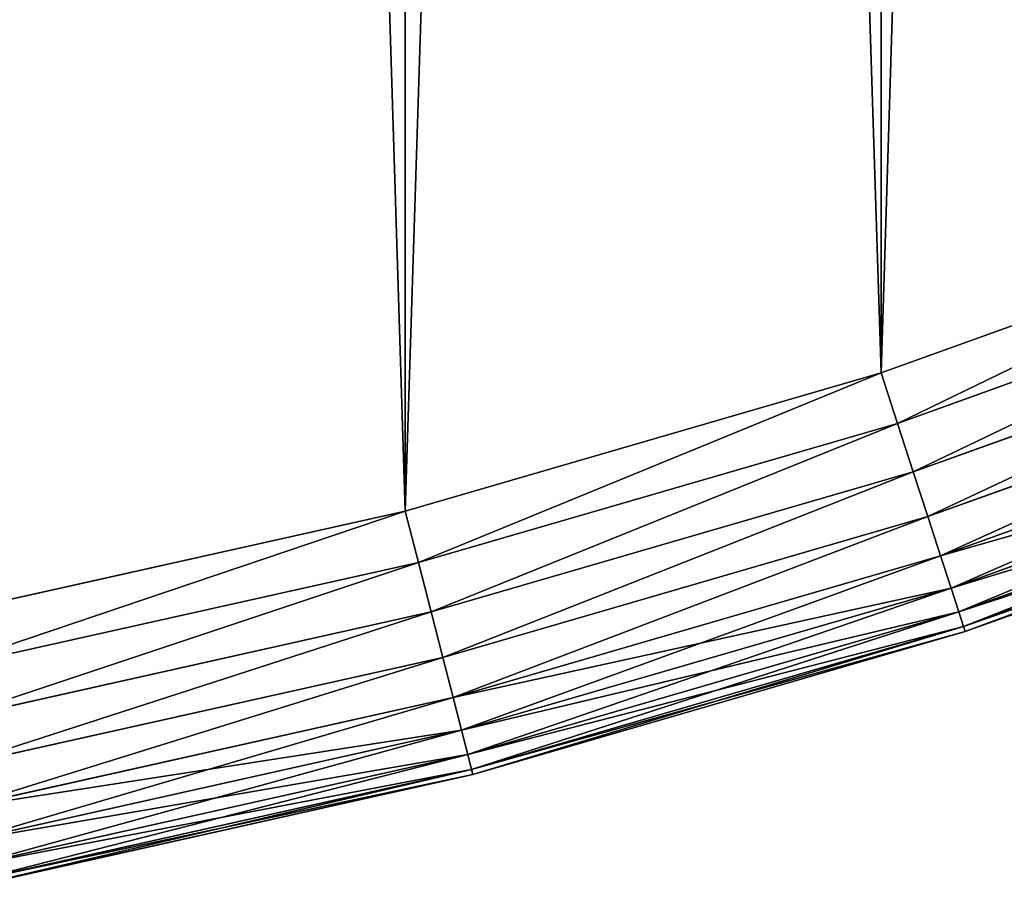
# Model space of a CAD drawing. Extents: x 189 to 5578, y 3274 to 24585.
# Drawn here: x 3516 to 3588, y 23395 to 23459 of the extents above; entities that cross this region are included whole.
import ezdxf

# ---------------------------------------------------------------- set-up
doc = ezdxf.new("R2010")
doc.units = 0
doc.header["$LTSCALE"] = 25.4
doc.layers.get('0').update_dxf_attribs({"color": 13, "linetype": 'CONTINUOUS'})

# ---------------------------------------------------------------- blocks, each defined once
blk = doc.blocks.new('GROUP_20')
at = {"color": 0}
for p, q in [((813.509, 60.739, -50), (779.227, 48.397, -50)), ((779.227, 48.397, -430), (813.509, 60.739, -430)), ((813.509, 60.739, -50), (779.227, 48.397, -50)), ((779.227, 48.397, -430), (813.509, 60.739, -430)), ((814.946, 57.109, -50.384), (780.433, 44.684, -50.384)), ((814.946, 57.109, -50.384), (780.433, 44.684, -50.384)), ((780.433, 44.684, -429.616), (814.946, 57.109, -429.616)), ((780.433, 44.684, -429.616), (814.946, 57.109, -429.616)), ((816.328, 53.619, -51.522), (781.593, 41.114, -51.522)), ((816.328, 53.619, -51.522), (781.593, 41.114, -51.522)), ((781.593, 41.114, -428.478), (816.328, 53.619, -428.478)), ((781.593, 41.114, -428.478), (816.328, 53.619, -428.478)), ((817.601, 50.403, -53.371), (782.662, 37.824, -53.371)), ((817.601, 50.403, -53.371), (782.662, 37.824, -53.371)), ((782.662, 37.824, -426.629), (817.601, 50.403, -426.629)), ((782.662, 37.824, -426.629), (817.601, 50.403, -426.629)), ((779.227, 48.397, -50), (744.238, 38.231, -50)), ((744.238, 38.231, -430), (779.227, 48.397, -430)), ((779.227, 48.397, -50), (744.238, 38.231, -50)), ((744.238, 38.231, -430), (779.227, 48.397, -430)), ((779.227, 48.397, -50), (780.433, 44.684, -50.384)), ((779.227, 48.397, -50), (780.433, 44.684, -50.384)), ((780.433, 44.684, -429.616), (779.227, 48.397, -430)), ((780.433, 44.684, -429.616), (779.227, 48.397, -430)), ((818.717, 47.583, -55.858), (783.599, 34.94, -55.858)), ((818.717, 47.583, -55.858), (783.599, 34.94, -55.858)), ((783.599, 34.94, -424.142), (818.717, 47.583, -424.142)), ((783.599, 34.94, -424.142), (818.717, 47.583, -424.142)), ((819.633, 45.27, -58.889), (784.368, 32.573, -58.889)), ((819.633, 45.27, -58.889), (784.368, 32.573, -58.889)), ((784.368, 32.573, -421.111), (819.633, 45.27, -421.111)), ((784.368, 32.573, -421.111), (819.633, 45.27, -421.111)), ((780.433, 44.684, -50.384), (745.208, 34.45, -50.384)), ((780.433, 44.684, -50.384), (745.208, 34.45, -50.384)), ((745.208, 34.45, -429.616), (780.433, 44.684, -429.616)), ((745.208, 34.45, -429.616), (780.433, 44.684, -429.616)), ((780.433, 44.684, -50.384), (781.593, 41.114, -51.522)), ((780.433, 44.684, -50.384), (781.593, 41.114, -51.522)), ((781.593, 41.114, -428.478), (780.433, 44.684, -429.616)), ((781.593, 41.114, -428.478), (780.433, 44.684, -429.616)), ((784.94, 30.815, -417.654), (820.314, 43.55, -417.654)), ((820.314, 43.55, -62.346), (784.94, 30.815, -62.346)), ((820.314, 43.55, -62.346), (784.94, 30.815, -62.346)), ((784.94, 30.815, -417.654), (820.314, 43.55, -417.654)), ((785.291, 29.732, -413.902), (820.733, 42.492, -413.902)), ((785.291, 29.732, -413.902), (820.733, 42.492, -413.902)), ((820.733, 42.492, -66.098), (785.291, 29.732, -66.098)), ((820.733, 42.492, -66.098), (785.291, 29.732, -66.098)), ((820.875, 42.134, -410), (785.41, 29.366, -410)), ((785.41, 29.366, -70), (820.875, 42.134, -70)), ((820.875, 42.134, -410), (785.41, 29.366, -410)), ((785.41, 29.366, -70), (820.875, 42.134, -70)), ((781.593, 41.114, -51.522), (746.142, 30.814, -51.522)), ((781.593, 41.114, -51.522), (746.142, 30.814, -51.522)), ((746.142, 30.814, -428.478), (781.593, 41.114, -428.478)), ((746.142, 30.814, -428.478), (781.593, 41.114, -428.478)), ((781.593, 41.114, -51.522), (782.662, 37.824, -53.371)), ((781.593, 41.114, -51.522), (782.662, 37.824, -53.371)), ((782.662, 37.824, -426.629), (781.593, 41.114, -428.478)), ((782.662, 37.824, -426.629), (781.593, 41.114, -428.478)), ((744.238, 38.231, -50), (708.679, 30.283, -50)), ((708.679, 30.283, -430), (744.238, 38.231, -430)), ((744.238, 38.231, -50), (708.679, 30.283, -50)), ((708.679, 30.283, -430), (744.238, 38.231, -430)), ((744.238, 38.231, -50), (745.208, 34.45, -50.384)), ((744.238, 38.231, -50), (745.208, 34.45, -50.384)), ((745.208, 34.45, -429.616), (744.238, 38.231, -430)), ((745.208, 34.45, -429.616), (744.238, 38.231, -430)), ((782.662, 37.824, -53.371), (747.002, 27.464, -53.371)), ((782.662, 37.824, -53.371), (747.002, 27.464, -53.371)), ((747.002, 27.464, -426.629), (782.662, 37.824, -426.629)), ((747.002, 27.464, -426.629), (782.662, 37.824, -426.629)), ((782.662, 37.824, -53.371), (783.599, 34.94, -55.858)), ((782.662, 37.824, -53.371), (783.599, 34.94, -55.858)), ((783.599, 34.94, -424.142), (782.662, 37.824, -426.629)), ((783.599, 34.94, -424.142), (782.662, 37.824, -426.629)), ((783.599, 34.94, -55.858), (747.756, 24.527, -55.858)), ((783.599, 34.94, -55.858), (747.756, 24.527, -55.858)), ((747.756, 24.527, -424.142), (783.599, 34.94, -424.142)), ((747.756, 24.527, -424.142), (783.599, 34.94, -424.142)), ((783.599, 34.94, -55.858), (784.368, 32.573, -58.889)), ((783.599, 34.94, -55.858), (784.368, 32.573, -58.889)), ((784.368, 32.573, -421.111), (783.599, 34.94, -424.142)), ((784.368, 32.573, -421.111), (783.599, 34.94, -424.142)), ((745.208, 34.45, -50.384), (709.411, 26.449, -50.384)), ((745.208, 34.45, -50.384), (709.411, 26.449, -50.384)), ((709.411, 26.449, -429.616), (745.208, 34.45, -429.616)), ((709.411, 26.449, -429.616), (745.208, 34.45, -429.616)), ((745.208, 34.45, -50.384), (746.142, 30.814, -51.522)), ((745.208, 34.45, -50.384), (746.142, 30.814, -51.522)), ((746.142, 30.814, -428.478), (745.208, 34.45, -429.616)), ((746.142, 30.814, -428.478), (745.208, 34.45, -429.616)), ((784.368, 32.573, -58.889), (748.375, 22.116, -58.889)), ((784.368, 32.573, -58.889), (748.375, 22.116, -58.889)), ((748.375, 22.116, -421.111), (784.368, 32.573, -421.111)), ((748.375, 22.116, -421.111), (784.368, 32.573, -421.111)), ((784.368, 32.573, -58.889), (784.94, 30.815, -62.346)), ((784.368, 32.573, -58.889), (784.94, 30.815, -62.346)), ((784.94, 30.815, -417.654), (784.368, 32.573, -421.111)), ((784.94, 30.815, -417.654), (784.368, 32.573, -421.111)), ((746.142, 30.814, -51.522), (710.114, 22.761, -51.522)), ((746.142, 30.814, -51.522), (710.114, 22.761, -51.522)), ((710.114, 22.761, -428.478), (746.142, 30.814, -428.478)), ((710.114, 22.761, -428.478), (746.142, 30.814, -428.478)), ((746.142, 30.814, -51.522), (747.002, 27.464, -53.371)), ((746.142, 30.814, -51.522), (747.002, 27.464, -53.371)), ((747.002, 27.464, -426.629), (746.142, 30.814, -428.478)), ((747.002, 27.464, -426.629), (746.142, 30.814, -428.478)), ((784.94, 30.815, -62.346), (748.835, 20.325, -62.346)), ((784.94, 30.815, -62.346), (748.835, 20.325, -62.346)), ((748.835, 20.325, -417.654), (784.94, 30.815, -417.654)), ((748.835, 20.325, -417.654), (784.94, 30.815, -417.654)), ((785.291, 29.732, -413.902), (784.94, 30.815, -417.654)), ((784.94, 30.815, -62.346), (785.291, 29.732, -66.098)), ((784.94, 30.815, -62.346), (785.291, 29.732, -66.098)), ((785.291, 29.732, -413.902), (784.94, 30.815, -417.654)), ((785.291, 29.732, -66.098), (749.118, 19.223, -66.098)), ((785.291, 29.732, -66.098), (749.118, 19.223, -66.098)), ((749.118, 19.223, -413.902), (785.291, 29.732, -413.902)), ((749.118, 19.223, -413.902), (785.291, 29.732, -413.902)), ((785.41, 29.366, -410), (785.291, 29.732, -413.902)), ((785.291, 29.732, -66.098), (785.41, 29.366, -70)), ((785.291, 29.732, -66.098), (785.41, 29.366, -70)), ((785.41, 29.366, -410), (785.291, 29.732, -413.902)), ((749.214, 18.85, -70), (785.41, 29.366, -70)), ((785.41, 29.366, -410), (749.214, 18.85, -410)), ((785.41, 29.366, -410), (749.214, 18.85, -410)), ((749.214, 18.85, -70), (785.41, 29.366, -70)), ((785.41, 29.366, -70), (785.41, 29.366, -410)), ((785.41, 29.366, -70), (785.41, 29.366, -410)), ((747.002, 27.464, -53.371), (710.762, 19.363, -53.371)), ((747.002, 27.464, -53.371), (710.762, 19.363, -53.371)), ((710.762, 19.363, -426.629), (747.002, 27.464, -426.629)), ((710.762, 19.363, -426.629), (747.002, 27.464, -426.629)), ((747.002, 27.464, -53.371), (747.756, 24.527, -55.858)), ((747.002, 27.464, -53.371), (747.756, 24.527, -55.858)), ((747.756, 24.527, -424.142), (747.002, 27.464, -426.629)), ((747.756, 24.527, -424.142), (747.002, 27.464, -426.629)), ((747.756, 24.527, -55.858), (711.331, 16.385, -55.858)), ((747.756, 24.527, -55.858), (711.331, 16.385, -55.858)), ((711.331, 16.385, -424.142), (747.756, 24.527, -424.142)), ((711.331, 16.385, -424.142), (747.756, 24.527, -424.142)), ((747.756, 24.527, -55.858), (748.375, 22.116, -58.889)), ((747.756, 24.527, -55.858), (748.375, 22.116, -58.889)), ((748.375, 22.116, -421.111), (747.756, 24.527, -424.142)), ((748.375, 22.116, -421.111), (747.756, 24.527, -424.142)), ((748.375, 22.116, -58.889), (711.797, 13.94, -58.889)), ((748.375, 22.116, -58.889), (711.797, 13.94, -58.889)), ((711.797, 13.94, -421.111), (748.375, 22.116, -421.111)), ((711.797, 13.94, -421.111), (748.375, 22.116, -421.111)), ((748.375, 22.116, -58.889), (748.835, 20.325, -62.346)), ((748.375, 22.116, -58.889), (748.835, 20.325, -62.346)), ((748.835, 20.325, -417.654), (748.375, 22.116, -421.111)), ((748.835, 20.325, -417.654), (748.375, 22.116, -421.111)), ((748.835, 20.325, -62.346), (712.143, 12.124, -62.346)), ((748.835, 20.325, -62.346), (712.143, 12.124, -62.346)), ((712.143, 12.124, -417.654), (748.835, 20.325, -417.654)), ((712.143, 12.124, -417.654), (748.835, 20.325, -417.654)), ((748.835, 20.325, -62.346), (749.118, 19.223, -66.098)), ((748.835, 20.325, -62.346), (749.118, 19.223, -66.098)), ((749.118, 19.223, -413.902), (748.835, 20.325, -417.654)), ((749.118, 19.223, -413.902), (748.835, 20.325, -417.654)), ((749.118, 19.223, -66.098), (712.357, 11.005, -66.098)), ((749.118, 19.223, -66.098), (712.357, 11.005, -66.098)), ((712.357, 11.005, -413.902), (749.118, 19.223, -413.902)), ((712.357, 11.005, -413.902), (749.118, 19.223, -413.902)), ((712.429, 10.628, -70), (749.214, 18.85, -70)), ((749.214, 18.85, -410), (712.429, 10.628, -410)), ((749.214, 18.85, -410), (712.429, 10.628, -410)), ((712.429, 10.628, -70), (749.214, 18.85, -70)), ((749.118, 19.223, -66.098), (749.214, 18.85, -70)), ((749.118, 19.223, -66.098), (749.214, 18.85, -70)), ((749.214, 18.85, -410), (749.118, 19.223, -413.902)), ((749.214, 18.85, -410), (749.118, 19.223, -413.902)), ((749.214, 18.85, -70), (749.214, 18.85, -410)), ((749.214, 18.85, -70), (749.214, 18.85, -410))]:
    blk.add_line(p, q, dxfattribs=at)
mesh = blk.add_polyface(dxfattribs=at)
corners = [(21.154, 636.418, -50), (20.805, 574.704, -50), (20.01, 600, -50), (58.676, 555.153, -50), (24.583, 672.692, -50), (30.283, 708.679, -50), (38.231, 744.238, -50), (48.397, 779.227, -50), (60.739, 813.509, -50), (105.307, 525.461, -50), (75.209, 846.948, -50), (91.751, 879.412, -50), (110.298, 910.774, -50), (149.066, 491.68, -50), (130.778, 940.91, -50), (153.11, 969.7, -50), (189.597, 454.086, -50), (177.205, 997.031, -50), (202.969, 1022.795, -50), (226.566, 412.986, -50), (230.3, 1046.89, -50), (259.674, 368.715, -50), (259.09, 1069.222, -50), (289.226, 1089.702, -50), (288.648, 321.635, -50), (313.253, 272.131, -50), (320.588, 1108.249, -50), (333.287, 220.608, -50), (353.052, 1124.791, -50), (348.587, 167.486, -50), (359.028, 113.199, -50), (386.491, 1139.261, -50), (363.265, 70.79, -50), (386.491, 60.739, -50), (420.773, 1151.603, -50), (420.773, 48.397, -50), (455.762, 38.231, -50), (455.762, 1161.769, -50), (491.321, 30.283, -50), (491.321, 1169.717, -50), (527.308, 24.583, -50), (527.308, 1175.417, -50), (563.582, 1178.846, -50), (563.582, 21.154, -50), (600, 20.01, -50), (600, 1179.99, -50), (636.418, 1178.846, -50), (636.418, 21.154, -50), (672.692, 24.583, -50), (672.692, 1175.417, -50), (708.679, 1169.717, -50), (708.679, 30.283, -50), (744.238, 38.231, -50), (744.238, 1161.769, -50), (779.227, 48.397, -50), (779.227, 1151.603, -50), (813.509, 1139.261, -50), (813.509, 60.739, -50), (846.948, 1124.791, -50), (846.948, 75.209, -50), (879.412, 91.751, -50), (879.412, 1108.249, -50), (910.774, 1089.702, -50), (910.774, 110.298, -50), (940.91, 130.778, -50), (940.91, 1069.222, -50), (969.7, 1046.89, -50), (969.7, 153.11, -50), (997.031, 1022.795, -50), (997.031, 177.205, -50), (1022.795, 202.969, -50), (1022.795, 997.031, -50), (1046.89, 969.7, -50), (1046.89, 230.3, -50), (1069.222, 259.09, -50), (1069.222, 940.91, -50), (1089.702, 910.774, -50), (1089.702, 289.226, -50), (1108.249, 320.588, -50), (1108.249, 879.412, -50), (1124.791, 353.052, -50), (1124.791, 846.948, -50), (1139.261, 813.509, -50), (1139.261, 386.491, -50), (1151.603, 420.773, -50), (1151.603, 779.227, -50), (1161.769, 455.762, -50), (1161.769, 744.238, -50), (1169.717, 491.321, -50), (1169.717, 708.679, -50), (1175.417, 527.308, -50), (1175.417, 672.692, -50), (1178.846, 563.582, -50), (1178.846, 636.418, -50), (1179.99, 600, -50)]
mesh.append_faces([[corners[k] for k in face] for face in [(0, 1, 2), (92, 93, 94)]], dxfattribs={"vtx0": -1, "color": 0})
mesh.append_faces([[corners[k] for k in face] for face in [(1, 0, 3), (3, 8, 9), (9, 12, 13), (13, 15, 16), (16, 18, 19), (19, 20, 21), (21, 23, 24), (24, 23, 25), (25, 26, 27), (27, 28, 29), (29, 28, 30), (30, 31, 32), (32, 31, 33), (33, 34, 35), (35, 34, 36), (36, 37, 38), (38, 39, 40), (40, 42, 43), (43, 42, 44), (44, 46, 47), (47, 46, 48), (48, 50, 51), (51, 50, 52), (52, 53, 54), (54, 56, 57), (57, 58, 59), (59, 58, 60), (60, 62, 63), (63, 62, 64), (64, 66, 67), (67, 68, 69), (69, 68, 70), (70, 72, 73), (73, 72, 74), (74, 76, 77), (77, 76, 78), (78, 79, 80), (80, 82, 83), (83, 82, 84), (84, 85, 86), (86, 87, 88), (88, 89, 90), (90, 91, 92)]], dxfattribs={"vtx0": -1, "vtx1": -1, "color": 0})
mesh.append_faces([[corners[k] for k in face] for face in [(3, 0, 4), (3, 4, 5), (3, 5, 6), (3, 6, 7), (3, 7, 8), (9, 8, 10), (9, 10, 11), (9, 11, 12), (13, 12, 14), (13, 14, 15), (16, 15, 17), (16, 17, 18), (19, 18, 20), (21, 20, 22), (21, 22, 23), (25, 23, 26), (27, 26, 28), (30, 28, 31), (33, 31, 34), (36, 34, 37), (38, 37, 39), (40, 39, 41), (40, 41, 42), (44, 42, 45), (44, 45, 46), (48, 46, 49), (48, 49, 50), (52, 50, 53), (54, 53, 55), (54, 55, 56), (57, 56, 58), (60, 58, 61), (60, 61, 62), (64, 62, 65), (64, 65, 66), (67, 66, 68), (70, 68, 71), (70, 71, 72), (74, 72, 75), (74, 75, 76), (78, 76, 79), (80, 79, 81), (80, 81, 82), (84, 82, 85), (86, 85, 87), (88, 87, 89), (90, 89, 91), (92, 91, 93)]], dxfattribs={"vtx0": -1, "vtx2": -1, "color": 0})
mesh = blk.add_polyface(dxfattribs=at)
corners = [(21.154, 636.418, -430), (20.805, 574.704, -430), (20.01, 600, -430), (58.676, 555.153, -430), (24.583, 672.692, -430), (30.283, 708.679, -430), (38.231, 744.238, -430), (48.397, 779.227, -430), (60.739, 813.509, -430), (105.307, 525.461, -430), (75.209, 846.948, -430), (91.751, 879.412, -430), (110.298, 910.774, -430), (149.066, 491.68, -430), (130.778, 940.91, -430), (153.11, 969.7, -430), (189.597, 454.086, -430), (177.205, 997.031, -430), (202.969, 1022.795, -430), (226.566, 412.986, -430), (230.3, 1046.89, -430), (259.674, 368.715, -430), (259.09, 1069.222, -430), (289.226, 1089.702, -430), (288.648, 321.635, -430), (313.253, 272.131, -430), (320.588, 1108.249, -430), (333.287, 220.608, -430), (353.052, 1124.791, -430), (348.587, 167.486, -430), (359.028, 113.199, -430), (386.491, 1139.261, -430), (363.265, 70.79, -430), (386.491, 60.739, -430), (420.773, 1151.603, -430), (420.773, 48.397, -430), (455.762, 38.231, -430), (455.762, 1161.769, -430), (491.321, 30.283, -430), (491.321, 1169.717, -430), (527.308, 1175.417, -430), (527.308, 24.583, -430), (563.582, 1178.846, -430), (563.582, 21.154, -430), (600, 20.01, -430), (600, 1179.99, -430), (636.418, 1178.846, -430), (636.418, 21.154, -430), (672.692, 24.583, -430), (672.692, 1175.417, -430), (708.679, 1169.717, -430), (708.679, 30.283, -430), (744.238, 38.231, -430), (744.238, 1161.769, -430), (779.227, 1151.603, -430), (779.227, 48.397, -430), (813.509, 1139.261, -430), (813.509, 60.739, -430), (846.948, 1124.791, -430), (846.948, 75.209, -430), (879.412, 91.751, -430), (879.412, 1108.249, -430), (910.774, 1089.702, -430), (910.774, 110.298, -430), (940.91, 130.778, -430), (940.91, 1069.222, -430), (969.7, 153.11, -430), (969.7, 1046.89, -430), (997.031, 1022.795, -430), (997.031, 177.205, -430), (1022.795, 202.969, -430), (1022.795, 997.031, -430), (1046.89, 969.7, -430), (1046.89, 230.3, -430), (1069.222, 259.09, -430), (1069.222, 940.91, -430), (1089.702, 910.774, -430), (1089.702, 289.226, -430), (1108.249, 320.588, -430), (1108.249, 879.412, -430), (1124.791, 846.948, -430), (1124.791, 353.052, -430), (1139.261, 813.509, -430), (1139.261, 386.491, -430), (1151.603, 420.773, -430), (1151.603, 779.227, -430), (1161.769, 455.762, -430), (1161.769, 744.238, -430), (1169.717, 708.679, -430), (1169.717, 491.321, -430), (1175.417, 527.308, -430), (1175.417, 672.692, -430), (1178.846, 563.582, -430), (1178.846, 636.418, -430), (1179.99, 600, -430)]
mesh.append_faces([[corners[k] for k in face] for face in [(0, 1, 2), (92, 93, 94)]], dxfattribs={"vtx0": -1, "color": 0})
mesh.append_faces([[corners[k] for k in face] for face in [(1, 0, 3), (3, 8, 9), (9, 12, 13), (13, 15, 16), (16, 18, 19), (19, 20, 21), (21, 23, 24), (24, 23, 25), (25, 26, 27), (27, 28, 29), (29, 28, 30), (30, 31, 32), (32, 31, 33), (33, 34, 35), (35, 34, 36), (36, 37, 38), (38, 40, 41), (41, 42, 43), (43, 42, 44), (44, 46, 47), (47, 46, 48), (48, 50, 51), (51, 50, 52), (52, 54, 55), (55, 56, 57), (57, 58, 59), (59, 58, 60), (60, 62, 63), (63, 62, 64), (64, 65, 66), (66, 68, 69), (69, 68, 70), (70, 72, 73), (73, 72, 74), (74, 76, 77), (77, 76, 78), (78, 80, 81), (81, 82, 83), (83, 82, 84), (84, 85, 86), (86, 88, 89), (89, 88, 90), (90, 91, 92)]], dxfattribs={"vtx0": -1, "vtx1": -1, "color": 0})
mesh.append_faces([[corners[k] for k in face] for face in [(3, 0, 4), (3, 4, 5), (3, 5, 6), (3, 6, 7), (3, 7, 8), (9, 8, 10), (9, 10, 11), (9, 11, 12), (13, 12, 14), (13, 14, 15), (16, 15, 17), (16, 17, 18), (19, 18, 20), (21, 20, 22), (21, 22, 23), (25, 23, 26), (27, 26, 28), (30, 28, 31), (33, 31, 34), (36, 34, 37), (38, 37, 39), (38, 39, 40), (41, 40, 42), (44, 42, 45), (44, 45, 46), (48, 46, 49), (48, 49, 50), (52, 50, 53), (52, 53, 54), (55, 54, 56), (57, 56, 58), (60, 58, 61), (60, 61, 62), (64, 62, 65), (66, 65, 67), (66, 67, 68), (70, 68, 71), (70, 71, 72), (74, 72, 75), (74, 75, 76), (78, 76, 79), (78, 79, 80), (81, 80, 82), (84, 82, 85), (86, 85, 87), (86, 87, 88), (90, 88, 91), (92, 91, 93)]], dxfattribs={"vtx0": -1, "vtx2": -1, "color": 0})
mesh = blk.add_polyface(dxfattribs=at)
corners = [(780.433, 44.684, -50.384), (813.509, 60.739, -50), (779.227, 48.397, -50), (814.946, 57.109, -50.384)]
mesh.append_faces([[corners[k] for k in face] for face in [(0, 1, 2), (1, 0, 3)]], dxfattribs={"vtx0": -1, "color": 0})
mesh = blk.add_polyface(dxfattribs=at)
corners = [(813.509, 60.739, -430), (780.433, 44.684, -429.616), (779.227, 48.397, -430), (814.946, 57.109, -429.616)]
mesh.append_faces([[corners[k] for k in face] for face in [(0, 1, 2), (1, 0, 3)]], dxfattribs={"vtx0": -1, "color": 0})
mesh = blk.add_polyface(dxfattribs=at)
corners = [(781.593, 41.114, -51.522), (814.946, 57.109, -50.384), (780.433, 44.684, -50.384), (816.328, 53.619, -51.522)]
mesh.append_faces([[corners[k] for k in face] for face in [(0, 1, 2), (1, 0, 3)]], dxfattribs={"vtx0": -1, "color": 0})
mesh = blk.add_polyface(dxfattribs=at)
corners = [(814.946, 57.109, -429.616), (781.593, 41.114, -428.478), (780.433, 44.684, -429.616), (816.328, 53.619, -428.478)]
mesh.append_faces([[corners[k] for k in face] for face in [(0, 1, 2), (1, 0, 3)]], dxfattribs={"vtx0": -1, "color": 0})
mesh = blk.add_polyface(dxfattribs=at)
corners = [(782.662, 37.824, -53.371), (816.328, 53.619, -51.522), (781.593, 41.114, -51.522), (817.601, 50.403, -53.371)]
mesh.append_faces([[corners[k] for k in face] for face in [(0, 1, 2), (1, 0, 3)]], dxfattribs={"vtx0": -1, "color": 0})
mesh = blk.add_polyface(dxfattribs=at)
corners = [(816.328, 53.619, -428.478), (782.662, 37.824, -426.629), (781.593, 41.114, -428.478), (817.601, 50.403, -426.629)]
mesh.append_faces([[corners[k] for k in face] for face in [(0, 1, 2), (1, 0, 3)]], dxfattribs={"vtx0": -1, "color": 0})
mesh = blk.add_polyface(dxfattribs=at)
corners = [(783.599, 34.94, -55.858), (817.601, 50.403, -53.371), (782.662, 37.824, -53.371), (818.717, 47.583, -55.858)]
mesh.append_faces([[corners[k] for k in face] for face in [(0, 1, 2), (1, 0, 3)]], dxfattribs={"vtx0": -1, "color": 0})
mesh = blk.add_polyface(dxfattribs=at)
corners = [(817.601, 50.403, -426.629), (783.599, 34.94, -424.142), (782.662, 37.824, -426.629), (818.717, 47.583, -424.142)]
mesh.append_faces([[corners[k] for k in face] for face in [(0, 1, 2), (1, 0, 3)]], dxfattribs={"vtx0": -1, "color": 0})
mesh = blk.add_polyface(dxfattribs=at)
corners = [(745.208, 34.45, -50.384), (779.227, 48.397, -50), (744.238, 38.231, -50), (780.433, 44.684, -50.384)]
mesh.append_faces([[corners[k] for k in face] for face in [(0, 1, 2), (1, 0, 3)]], dxfattribs={"vtx0": -1, "color": 0})
mesh = blk.add_polyface(dxfattribs=at)
corners = [(779.227, 48.397, -430), (745.208, 34.45, -429.616), (744.238, 38.231, -430), (780.433, 44.684, -429.616)]
mesh.append_faces([[corners[k] for k in face] for face in [(0, 1, 2), (1, 0, 3)]], dxfattribs={"vtx0": -1, "color": 0})
mesh = blk.add_polyface(dxfattribs=at)
corners = [(818.717, 47.583, -55.858), (784.368, 32.573, -58.889), (819.633, 45.27, -58.889), (783.599, 34.94, -55.858)]
mesh.append_faces([[corners[k] for k in face] for face in [(0, 1, 2), (1, 0, 3)]], dxfattribs={"vtx0": -1, "color": 0})
mesh = blk.add_polyface(dxfattribs=at)
corners = [(819.633, 45.27, -421.111), (783.599, 34.94, -424.142), (818.717, 47.583, -424.142), (784.368, 32.573, -421.111)]
mesh.append_faces([[corners[k] for k in face] for face in [(0, 1, 2), (1, 0, 3)]], dxfattribs={"vtx0": -1, "color": 0})
mesh = blk.add_polyface(dxfattribs=at)
corners = [(819.633, 45.27, -58.889), (784.94, 30.815, -62.346), (820.314, 43.55, -62.346), (784.368, 32.573, -58.889)]
mesh.append_faces([[corners[k] for k in face] for face in [(0, 1, 2), (1, 0, 3)]], dxfattribs={"vtx0": -1, "color": 0})
mesh = blk.add_polyface(dxfattribs=at)
corners = [(820.314, 43.55, -417.654), (784.368, 32.573, -421.111), (819.633, 45.27, -421.111), (784.94, 30.815, -417.654)]
mesh.append_faces([[corners[k] for k in face] for face in [(0, 1, 2), (1, 0, 3)]], dxfattribs={"vtx0": -1, "color": 0})
mesh = blk.add_polyface(dxfattribs=at)
corners = [(746.142, 30.814, -51.522), (780.433, 44.684, -50.384), (745.208, 34.45, -50.384), (781.593, 41.114, -51.522)]
mesh.append_faces([[corners[k] for k in face] for face in [(0, 1, 2), (1, 0, 3)]], dxfattribs={"vtx0": -1, "color": 0})
mesh = blk.add_polyface(dxfattribs=at)
corners = [(780.433, 44.684, -429.616), (746.142, 30.814, -428.478), (745.208, 34.45, -429.616), (781.593, 41.114, -428.478)]
mesh.append_faces([[corners[k] for k in face] for face in [(0, 1, 2), (1, 0, 3)]], dxfattribs={"vtx0": -1, "color": 0})
mesh = blk.add_polyface(dxfattribs=at)
corners = [(820.733, 42.492, -413.902), (784.94, 30.815, -417.654), (820.314, 43.55, -417.654), (785.291, 29.732, -413.902)]
mesh.append_faces([[corners[k] for k in face] for face in [(0, 1, 2), (1, 0, 3)]], dxfattribs={"vtx0": -1, "color": 0})
mesh = blk.add_polyface(dxfattribs=at)
corners = [(820.314, 43.55, -62.346), (785.291, 29.732, -66.098), (820.733, 42.492, -66.098), (784.94, 30.815, -62.346)]
mesh.append_faces([[corners[k] for k in face] for face in [(0, 1, 2), (1, 0, 3)]], dxfattribs={"vtx0": -1, "color": 0})
mesh = blk.add_polyface(dxfattribs=at)
corners = [(820.875, 42.134, -410), (785.291, 29.732, -413.902), (820.733, 42.492, -413.902), (785.41, 29.366, -410)]
mesh.append_faces([[corners[k] for k in face] for face in [(0, 1, 2), (1, 0, 3)]], dxfattribs={"vtx0": -1, "color": 0})
mesh = blk.add_polyface(dxfattribs=at)
corners = [(820.733, 42.492, -66.098), (785.41, 29.366, -70), (820.875, 42.134, -70), (785.291, 29.732, -66.098)]
mesh.append_faces([[corners[k] for k in face] for face in [(0, 1, 2), (1, 0, 3)]], dxfattribs={"vtx0": -1, "color": 0})
mesh = blk.add_polyface(dxfattribs=at)
corners = [(820.875, 42.134, -70), (785.41, 29.366, -410), (820.875, 42.134, -410), (785.41, 29.366, -70)]
mesh.append_faces([[corners[k] for k in face] for face in [(0, 1, 2), (1, 0, 3)]], dxfattribs={"vtx0": -1, "color": 0})
mesh = blk.add_polyface(dxfattribs=at)
corners = [(747.002, 27.464, -53.371), (781.593, 41.114, -51.522), (746.142, 30.814, -51.522), (782.662, 37.824, -53.371)]
mesh.append_faces([[corners[k] for k in face] for face in [(0, 1, 2), (1, 0, 3)]], dxfattribs={"vtx0": -1, "color": 0})
mesh = blk.add_polyface(dxfattribs=at)
corners = [(781.593, 41.114, -428.478), (747.002, 27.464, -426.629), (746.142, 30.814, -428.478), (782.662, 37.824, -426.629)]
mesh.append_faces([[corners[k] for k in face] for face in [(0, 1, 2), (1, 0, 3)]], dxfattribs={"vtx0": -1, "color": 0})
mesh = blk.add_polyface(dxfattribs=at)
corners = [(709.411, 26.449, -50.384), (744.238, 38.231, -50), (708.679, 30.283, -50), (745.208, 34.45, -50.384)]
mesh.append_faces([[corners[k] for k in face] for face in [(0, 1, 2), (1, 0, 3)]], dxfattribs={"vtx0": -1, "color": 0})
mesh = blk.add_polyface(dxfattribs=at)
corners = [(744.238, 38.231, -430), (709.411, 26.449, -429.616), (708.679, 30.283, -430), (745.208, 34.45, -429.616)]
mesh.append_faces([[corners[k] for k in face] for face in [(0, 1, 2), (1, 0, 3)]], dxfattribs={"vtx0": -1, "color": 0})
mesh = blk.add_polyface(dxfattribs=at)
corners = [(747.756, 24.527, -55.858), (782.662, 37.824, -53.371), (747.002, 27.464, -53.371), (783.599, 34.94, -55.858)]
mesh.append_faces([[corners[k] for k in face] for face in [(0, 1, 2), (1, 0, 3)]], dxfattribs={"vtx0": -1, "color": 0})
mesh = blk.add_polyface(dxfattribs=at)
corners = [(782.662, 37.824, -426.629), (747.756, 24.527, -424.142), (747.002, 27.464, -426.629), (783.599, 34.94, -424.142)]
mesh.append_faces([[corners[k] for k in face] for face in [(0, 1, 2), (1, 0, 3)]], dxfattribs={"vtx0": -1, "color": 0})
mesh = blk.add_polyface(dxfattribs=at)
corners = [(783.599, 34.94, -55.858), (748.375, 22.116, -58.889), (784.368, 32.573, -58.889), (747.756, 24.527, -55.858)]
mesh.append_faces([[corners[k] for k in face] for face in [(0, 1, 2), (1, 0, 3)]], dxfattribs={"vtx0": -1, "color": 0})
mesh = blk.add_polyface(dxfattribs=at)
corners = [(784.368, 32.573, -421.111), (747.756, 24.527, -424.142), (783.599, 34.94, -424.142), (748.375, 22.116, -421.111)]
mesh.append_faces([[corners[k] for k in face] for face in [(0, 1, 2), (1, 0, 3)]], dxfattribs={"vtx0": -1, "color": 0})
mesh = blk.add_polyface(dxfattribs=at)
corners = [(710.114, 22.761, -51.522), (745.208, 34.45, -50.384), (709.411, 26.449, -50.384), (746.142, 30.814, -51.522)]
mesh.append_faces([[corners[k] for k in face] for face in [(0, 1, 2), (1, 0, 3)]], dxfattribs={"vtx0": -1, "color": 0})
mesh = blk.add_polyface(dxfattribs=at)
corners = [(745.208, 34.45, -429.616), (710.114, 22.761, -428.478), (709.411, 26.449, -429.616), (746.142, 30.814, -428.478)]
mesh.append_faces([[corners[k] for k in face] for face in [(0, 1, 2), (1, 0, 3)]], dxfattribs={"vtx0": -1, "color": 0})
mesh = blk.add_polyface(dxfattribs=at)
corners = [(784.368, 32.573, -58.889), (748.835, 20.325, -62.346), (784.94, 30.815, -62.346), (748.375, 22.116, -58.889)]
mesh.append_faces([[corners[k] for k in face] for face in [(0, 1, 2), (1, 0, 3)]], dxfattribs={"vtx0": -1, "color": 0})
mesh = blk.add_polyface(dxfattribs=at)
corners = [(784.94, 30.815, -417.654), (748.375, 22.116, -421.111), (784.368, 32.573, -421.111), (748.835, 20.325, -417.654)]
mesh.append_faces([[corners[k] for k in face] for face in [(0, 1, 2), (1, 0, 3)]], dxfattribs={"vtx0": -1, "color": 0})
mesh = blk.add_polyface(dxfattribs=at)
corners = [(710.762, 19.363, -53.371), (746.142, 30.814, -51.522), (710.114, 22.761, -51.522), (747.002, 27.464, -53.371)]
mesh.append_faces([[corners[k] for k in face] for face in [(0, 1, 2), (1, 0, 3)]], dxfattribs={"vtx0": -1, "color": 0})
mesh = blk.add_polyface(dxfattribs=at)
corners = [(746.142, 30.814, -428.478), (710.762, 19.363, -426.629), (710.114, 22.761, -428.478), (747.002, 27.464, -426.629)]
mesh.append_faces([[corners[k] for k in face] for face in [(0, 1, 2), (1, 0, 3)]], dxfattribs={"vtx0": -1, "color": 0})
mesh = blk.add_polyface(dxfattribs=at)
corners = [(784.94, 30.815, -62.346), (749.118, 19.223, -66.098), (785.291, 29.732, -66.098), (748.835, 20.325, -62.346)]
mesh.append_faces([[corners[k] for k in face] for face in [(0, 1, 2), (1, 0, 3)]], dxfattribs={"vtx0": -1, "color": 0})
mesh = blk.add_polyface(dxfattribs=at)
corners = [(785.291, 29.732, -413.902), (748.835, 20.325, -417.654), (784.94, 30.815, -417.654), (749.118, 19.223, -413.902)]
mesh.append_faces([[corners[k] for k in face] for face in [(0, 1, 2), (1, 0, 3)]], dxfattribs={"vtx0": -1, "color": 0})
mesh = blk.add_polyface(dxfattribs=at)
corners = [(785.291, 29.732, -66.098), (749.214, 18.85, -70), (785.41, 29.366, -70), (749.118, 19.223, -66.098)]
mesh.append_faces([[corners[k] for k in face] for face in [(0, 1, 2), (1, 0, 3)]], dxfattribs={"vtx0": -1, "color": 0})
mesh = blk.add_polyface(dxfattribs=at)
corners = [(785.41, 29.366, -410), (749.118, 19.223, -413.902), (785.291, 29.732, -413.902), (749.214, 18.85, -410)]
mesh.append_faces([[corners[k] for k in face] for face in [(0, 1, 2), (1, 0, 3)]], dxfattribs={"vtx0": -1, "color": 0})
mesh = blk.add_polyface(dxfattribs=at)
corners = [(785.41, 29.366, -70), (749.214, 18.85, -410), (785.41, 29.366, -410), (749.214, 18.85, -70)]
mesh.append_faces([[corners[k] for k in face] for face in [(0, 1, 2), (1, 0, 3)]], dxfattribs={"vtx0": -1, "color": 0})
mesh = blk.add_polyface(dxfattribs=at)
corners = [(711.331, 16.385, -55.858), (747.002, 27.464, -53.371), (710.762, 19.363, -53.371), (747.756, 24.527, -55.858)]
mesh.append_faces([[corners[k] for k in face] for face in [(0, 1, 2), (1, 0, 3)]], dxfattribs={"vtx0": -1, "color": 0})
mesh = blk.add_polyface(dxfattribs=at)
corners = [(747.002, 27.464, -426.629), (711.331, 16.385, -424.142), (710.762, 19.363, -426.629), (747.756, 24.527, -424.142)]
mesh.append_faces([[corners[k] for k in face] for face in [(0, 1, 2), (1, 0, 3)]], dxfattribs={"vtx0": -1, "color": 0})
mesh = blk.add_polyface(dxfattribs=at)
corners = [(747.756, 24.527, -55.858), (711.797, 13.94, -58.889), (748.375, 22.116, -58.889), (711.331, 16.385, -55.858)]
mesh.append_faces([[corners[k] for k in face] for face in [(0, 1, 2), (1, 0, 3)]], dxfattribs={"vtx0": -1, "color": 0})
mesh = blk.add_polyface(dxfattribs=at)
corners = [(748.375, 22.116, -421.111), (711.331, 16.385, -424.142), (747.756, 24.527, -424.142), (711.797, 13.94, -421.111)]
mesh.append_faces([[corners[k] for k in face] for face in [(0, 1, 2), (1, 0, 3)]], dxfattribs={"vtx0": -1, "color": 0})
mesh = blk.add_polyface(dxfattribs=at)
corners = [(748.375, 22.116, -58.889), (712.143, 12.124, -62.346), (748.835, 20.325, -62.346), (711.797, 13.94, -58.889)]
mesh.append_faces([[corners[k] for k in face] for face in [(0, 1, 2), (1, 0, 3)]], dxfattribs={"vtx0": -1, "color": 0})
mesh = blk.add_polyface(dxfattribs=at)
corners = [(748.835, 20.325, -417.654), (711.797, 13.94, -421.111), (748.375, 22.116, -421.111), (712.143, 12.124, -417.654)]
mesh.append_faces([[corners[k] for k in face] for face in [(0, 1, 2), (1, 0, 3)]], dxfattribs={"vtx0": -1, "color": 0})
mesh = blk.add_polyface(dxfattribs=at)
corners = [(748.835, 20.325, -62.346), (712.357, 11.005, -66.098), (749.118, 19.223, -66.098), (712.143, 12.124, -62.346)]
mesh.append_faces([[corners[k] for k in face] for face in [(0, 1, 2), (1, 0, 3)]], dxfattribs={"vtx0": -1, "color": 0})
mesh = blk.add_polyface(dxfattribs=at)
corners = [(749.118, 19.223, -413.902), (712.143, 12.124, -417.654), (748.835, 20.325, -417.654), (712.357, 11.005, -413.902)]
mesh.append_faces([[corners[k] for k in face] for face in [(0, 1, 2), (1, 0, 3)]], dxfattribs={"vtx0": -1, "color": 0})
mesh = blk.add_polyface(dxfattribs=at)
corners = [(749.118, 19.223, -66.098), (712.429, 10.628, -70), (749.214, 18.85, -70), (712.357, 11.005, -66.098)]
mesh.append_faces([[corners[k] for k in face] for face in [(0, 1, 2), (1, 0, 3)]], dxfattribs={"vtx0": -1, "color": 0})
mesh = blk.add_polyface(dxfattribs=at)
corners = [(749.214, 18.85, -410), (712.357, 11.005, -413.902), (749.118, 19.223, -413.902), (712.429, 10.628, -410)]
mesh.append_faces([[corners[k] for k in face] for face in [(0, 1, 2), (1, 0, 3)]], dxfattribs={"vtx0": -1, "color": 0})
mesh = blk.add_polyface(dxfattribs=at)
corners = [(749.214, 18.85, -70), (712.429, 10.628, -410), (749.214, 18.85, -410), (712.429, 10.628, -70)]
mesh.append_faces([[corners[k] for k in face] for face in [(0, 1, 2), (1, 0, 3)]], dxfattribs={"vtx0": -1, "color": 0})
blk = doc.blocks.new('GROUP_21')
at = {"color": 0}
blk.add_blockref('GROUP_20', (0, 0, 450), dxfattribs=at)
blk = doc.blocks.new('GROUP_5')
at = {"color": 63}
blk.add_blockref('GROUP_21', (1966.654, 2197.61), dxfattribs=at)

msp = doc.modelspace()

# ---------------------------------------------------------------- block references
at = {"color": 0}
msp.add_blockref('GROUP_5', (833.282, 21187.212), dxfattribs=at)

doc.saveas('drawing.dxf')
